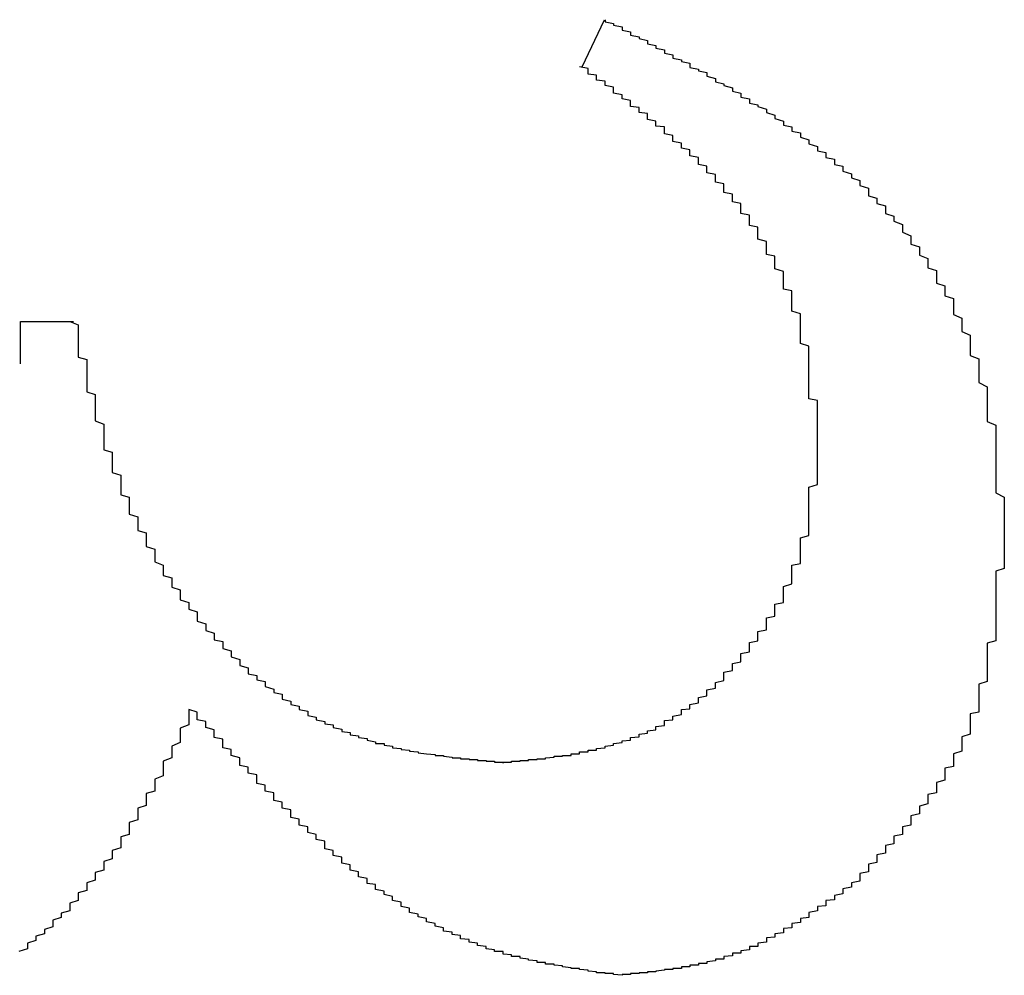
# Model space of a CAD drawing. Extents: x 1212 to 2623, y -688 to -391.
# Drawn here: x 2566 to 2567, y -482 to -480 of the extents above; entities that cross this region are included whole.
import ezdxf

# ---------------------------------------------------------------- set-up
doc = ezdxf.new("R2010")
doc.units = 0
doc.header["$LTSCALE"] = 6
doc.layers.add('1', color=3, linetype='CONTINUOUS')

msp = doc.modelspace()

# ---------------------------------------------------------------- linework, layer by layer
at = {"layer": '1'}
for p, q in [((2566.663116, -480.434311), (2566.689484, -480.378647)), ((2566.001985, -480.734116), (2566.064484, -480.734116)), ((2566.001985, -480.783921), (2566.001985, -480.734116))]:
    msp.add_line(p, q, dxfattribs=at)
for points in [[(2566.69, -480.379, 0), (2566.69, -480.381, 0), (2566.7, -480.383, 0), (2566.7, -480.385, 0), (2566.71, -480.387, 0), (2566.71, -480.389, 0), (2566.71, -480.391, 0), (2566.72, -480.393, 0), (2566.72, -480.395, 0), (2566.72, -480.397, 0), (2566.73, -480.399, 0), (2566.73, -480.401, 0), (2566.74, -480.403, 0), (2566.74, -480.405, 0), (2566.74, -480.407, 0), (2566.75, -480.409, 0), (2566.75, -480.412, 0), (2566.76, -480.414, 0), (2566.76, -480.416, 0), (2566.76, -480.418, 0), (2566.77, -480.42, 0), (2566.77, -480.422, 0), (2566.77, -480.424, 0), (2566.78, -480.426, 0), (2566.78, -480.428, 0), (2566.79, -480.43, 0), (2566.79, -480.433, 0), (2566.79, -480.435, 0), (2566.8, -480.437, 0), (2566.8, -480.439, 0), (2566.81, -480.441, 0), (2566.81, -480.443, 0), (2566.81, -480.445, 0), (2566.82, -480.448, 0), (2566.82, -480.45, 0), (2566.82, -480.452, 0), (2566.83, -480.454, 0), (2566.83, -480.456, 0), (2566.84, -480.459, 0), (2566.84, -480.461, 0), (2566.84, -480.463, 0), (2566.85, -480.465, 0), (2566.85, -480.467, 0), (2566.85, -480.47, 0), (2566.86, -480.472, 0), (2566.86, -480.474, 0), (2566.86, -480.477, 0), (2566.87, -480.479, 0), (2566.87, -480.481, 0), (2566.88, -480.484, 0), (2566.88, -480.486, 0), (2566.88, -480.488, 0), (2566.89, -480.491, 0), (2566.89, -480.493, 0), (2566.89, -480.495, 0), (2566.9, -480.498, 0), (2566.9, -480.5, 0), (2566.9, -480.503, 0), (2566.91, -480.505, 0), (2566.91, -480.507, 0), (2566.91, -480.51, 0), (2566.92, -480.512, 0), (2566.92, -480.515, 0), (2566.92, -480.517, 0), (2566.93, -480.52, 0), (2566.93, -480.522, 0), (2566.93, -480.525, 0), (2566.94, -480.528, 0), (2566.94, -480.53, 0), (2566.94, -480.533, 0), (2566.95, -480.535, 0), (2566.95, -480.538, 0), (2566.95, -480.541, 0), (2566.96, -480.543, 0), (2566.96, -480.546, 0), (2566.96, -480.549, 0), (2566.97, -480.551, 0), (2566.97, -480.554, 0), (2566.97, -480.557, 0), (2566.98, -480.56, 0), (2566.98, -480.563, 0), (2566.98, -480.565, 0), (2566.99, -480.568, 0), (2566.99, -480.571, 0), (2566.99, -480.574, 0), (2567, -480.577, 0), (2567, -480.58, 0), (2567, -480.583, 0), (2567, -480.586, 0), (2567.01, -480.589, 0), (2567.01, -480.592, 0), (2567.01, -480.595, 0), (2567.02, -480.598, 0), (2567.02, -480.601, 0), (2567.02, -480.604, 0), (2567.02, -480.607, 0), (2567.03, -480.61, 0), (2567.03, -480.613, 0), (2567.03, -480.616, 0), (2567.04, -480.62, 0), (2567.04, -480.623, 0), (2567.04, -480.626, 0), (2567.04, -480.629, 0), (2567.05, -480.633, 0), (2567.05, -480.636, 0), (2567.05, -480.639, 0), (2567.05, -480.643, 0), (2567.06, -480.646, 0), (2567.06, -480.65, 0), (2567.06, -480.653, 0), (2567.06, -480.656, 0), (2567.07, -480.66, 0), (2567.07, -480.663, 0), (2567.07, -480.667, 0), (2567.07, -480.671, 0), (2567.08, -480.674, 0), (2567.08, -480.678, 0), (2567.08, -480.681, 0), (2567.08, -480.685, 0), (2567.08, -480.689, 0), (2567.09, -480.692, 0), (2567.09, -480.696, 0), (2567.09, -480.7, 0), (2567.09, -480.704, 0), (2567.1, -480.707, 0), (2567.1, -480.711, 0), (2567.1, -480.715, 0), (2567.1, -480.719, 0), (2567.1, -480.723, 0), (2567.1, -480.726, 0), (2567.11, -480.73, 0), (2567.11, -480.734, 0), (2567.11, -480.738, 0), (2567.11, -480.742, 0), (2567.11, -480.746, 0), (2567.12, -480.75, 0), (2567.12, -480.754, 0), (2567.12, -480.758, 0), (2567.12, -480.762, 0), (2567.12, -480.766, 0), (2567.12, -480.77, 0), (2567.12, -480.774, 0), (2567.13, -480.778, 0), (2567.13, -480.782, 0), (2567.13, -480.786, 0), (2567.13, -480.79, 0), (2567.13, -480.794, 0), (2567.13, -480.798, 0), (2567.13, -480.802, 0), (2567.13, -480.806, 0), (2567.14, -480.811, 0), (2567.14, -480.815, 0), (2567.14, -480.819, 0), (2567.14, -480.823, 0), (2567.14, -480.827, 0), (2567.14, -480.831, 0), (2567.14, -480.835, 0), (2567.14, -480.839, 0), (2567.14, -480.844, 0), (2567.14, -480.848, 0), (2567.14, -480.852, 0), (2567.15, -480.856, 0), (2567.15, -480.86, 0), (2567.15, -480.864, 0), (2567.15, -480.869, 0), (2567.15, -480.873, 0), (2567.15, -480.877, 0), (2567.15, -480.881, 0), (2567.15, -480.885, 0), (2567.15, -480.89, 0), (2567.15, -480.894, 0), (2567.15, -480.898, 0), (2567.15, -480.902, 0), (2567.15, -480.907, 0), (2567.15, -480.911, 0), (2567.15, -480.915, 0), (2567.15, -480.919, 0), (2567.15, -480.924, 0), (2567.15, -480.928, 0), (2567.15, -480.932, 0), (2567.15, -480.936, 0), (2567.16, -480.941, 0), (2567.16, -480.945, 0), (2567.16, -480.949, 0), (2567.16, -480.953, 0), (2567.16, -480.958, 0), (2567.16, -480.962, 0), (2567.16, -480.966, 0), (2567.16, -480.97, 0), (2567.16, -480.975, 0), (2567.16, -480.979, 0), (2567.16, -480.983, 0)], [(2566.94, -480.873, 0), (2566.94, -480.87, 0), (2566.94, -480.867, 0), (2566.94, -480.864, 0), (2566.94, -480.861, 0), (2566.94, -480.859, 0), (2566.94, -480.856, 0), (2566.94, -480.853, 0), (2566.94, -480.85, 0), (2566.94, -480.847, 0), (2566.94, -480.844, 0), (2566.94, -480.842, 0), (2566.94, -480.839, 0), (2566.94, -480.836, 0), (2566.94, -480.833, 0), (2566.94, -480.83, 0), (2566.94, -480.827, 0), (2566.93, -480.825, 0), (2566.93, -480.822, 0), (2566.93, -480.819, 0), (2566.93, -480.816, 0), (2566.93, -480.813, 0), (2566.93, -480.81, 0), (2566.93, -480.808, 0), (2566.93, -480.805, 0), (2566.93, -480.802, 0), (2566.93, -480.799, 0), (2566.93, -480.796, 0), (2566.93, -480.794, 0), (2566.93, -480.791, 0), (2566.93, -480.788, 0), (2566.93, -480.785, 0), (2566.93, -480.782, 0), (2566.93, -480.78, 0), (2566.93, -480.777, 0), (2566.93, -480.774, 0), (2566.93, -480.771, 0), (2566.93, -480.769, 0), (2566.93, -480.766, 0), (2566.93, -480.763, 0), (2566.92, -480.76, 0), (2566.92, -480.758, 0), (2566.92, -480.755, 0), (2566.92, -480.752, 0), (2566.92, -480.749, 0), (2566.92, -480.747, 0), (2566.92, -480.744, 0), (2566.92, -480.741, 0), (2566.92, -480.738, 0), (2566.92, -480.736, 0), (2566.92, -480.733, 0), (2566.92, -480.73, 0), (2566.92, -480.728, 0), (2566.92, -480.725, 0), (2566.91, -480.722, 0), (2566.91, -480.719, 0), (2566.91, -480.717, 0), (2566.91, -480.714, 0), (2566.91, -480.711, 0), (2566.91, -480.709, 0), (2566.91, -480.706, 0), (2566.91, -480.704, 0), (2566.91, -480.701, 0), (2566.91, -480.698, 0), (2566.9, -480.696, 0), (2566.9, -480.693, 0), (2566.9, -480.69, 0), (2566.9, -480.688, 0), (2566.9, -480.685, 0), (2566.9, -480.683, 0), (2566.9, -480.68, 0), (2566.9, -480.677, 0), (2566.9, -480.675, 0), (2566.89, -480.672, 0), (2566.89, -480.67, 0), (2566.89, -480.667, 0), (2566.89, -480.665, 0), (2566.89, -480.662, 0), (2566.89, -480.66, 0), (2566.89, -480.657, 0), (2566.88, -480.655, 0), (2566.88, -480.652, 0), (2566.88, -480.65, 0), (2566.88, -480.647, 0), (2566.88, -480.645, 0), (2566.88, -480.642, 0), (2566.88, -480.64, 0), (2566.87, -480.637, 0), (2566.87, -480.635, 0), (2566.87, -480.633, 0), (2566.87, -480.63, 0), (2566.87, -480.628, 0), (2566.87, -480.625, 0), (2566.87, -480.623, 0), (2566.86, -480.621, 0), (2566.86, -480.618, 0), (2566.86, -480.616, 0), (2566.86, -480.614, 0), (2566.86, -480.611, 0), (2566.86, -480.609, 0), (2566.85, -480.607, 0), (2566.85, -480.604, 0), (2566.85, -480.602, 0), (2566.85, -480.6, 0), (2566.85, -480.598, 0), (2566.85, -480.595, 0), (2566.84, -480.593, 0), (2566.84, -480.591, 0), (2566.84, -480.589, 0), (2566.84, -480.587, 0), (2566.84, -480.584, 0), (2566.83, -480.582, 0), (2566.83, -480.58, 0), (2566.83, -480.578, 0), (2566.83, -480.576, 0), (2566.83, -480.574, 0), (2566.83, -480.572, 0), (2566.82, -480.57, 0), (2566.82, -480.567, 0), (2566.82, -480.565, 0), (2566.82, -480.563, 0), (2566.82, -480.561, 0), (2566.81, -480.559, 0), (2566.81, -480.557, 0), (2566.81, -480.555, 0), (2566.81, -480.553, 0), (2566.81, -480.551, 0), (2566.8, -480.549, 0), (2566.8, -480.547, 0), (2566.8, -480.545, 0), (2566.8, -480.543, 0), (2566.8, -480.541, 0), (2566.79, -480.539, 0), (2566.79, -480.537, 0), (2566.79, -480.535, 0), (2566.79, -480.533, 0), (2566.79, -480.532, 0), (2566.78, -480.53, 0), (2566.78, -480.528, 0), (2566.78, -480.526, 0), (2566.78, -480.524, 0), (2566.77, -480.522, 0), (2566.77, -480.52, 0), (2566.77, -480.518, 0), (2566.77, -480.516, 0), (2566.77, -480.515, 0), (2566.76, -480.513, 0), (2566.76, -480.511, 0), (2566.76, -480.509, 0), (2566.76, -480.507, 0), (2566.76, -480.505, 0), (2566.75, -480.504, 0), (2566.75, -480.502, 0), (2566.75, -480.5, 0), (2566.75, -480.498, 0), (2566.74, -480.496, 0), (2566.74, -480.495, 0), (2566.74, -480.493, 0), (2566.74, -480.491, 0), (2566.74, -480.489, 0), (2566.73, -480.488, 0), (2566.73, -480.486, 0), (2566.73, -480.484, 0), (2566.73, -480.482, 0), (2566.72, -480.481, 0), (2566.72, -480.479, 0), (2566.72, -480.477, 0), (2566.72, -480.475, 0), (2566.72, -480.474, 0), (2566.71, -480.472, 0), (2566.71, -480.47, 0), (2566.71, -480.468, 0), (2566.71, -480.467, 0), (2566.7, -480.465, 0), (2566.7, -480.463, 0), (2566.7, -480.462, 0), (2566.7, -480.46, 0), (2566.7, -480.458, 0), (2566.69, -480.456, 0), (2566.69, -480.455, 0), (2566.69, -480.453, 0), (2566.69, -480.451, 0), (2566.68, -480.45, 0), (2566.68, -480.448, 0), (2566.68, -480.446, 0), (2566.68, -480.444, 0), (2566.67, -480.443, 0), (2566.67, -480.441, 0), (2566.67, -480.439, 0), (2566.67, -480.438, 0), (2566.67, -480.436, 0), (2566.66, -480.434, 0)], [(2566.06, -480.734, 0), (2566.07, -480.738, 0), (2566.07, -480.741, 0), (2566.07, -480.745, 0), (2566.07, -480.748, 0), (2566.07, -480.751, 0), (2566.07, -480.755, 0), (2566.07, -480.758, 0), (2566.07, -480.762, 0), (2566.07, -480.765, 0), (2566.07, -480.769, 0), (2566.07, -480.772, 0), (2566.07, -480.776, 0), (2566.08, -480.779, 0), (2566.08, -480.783, 0), (2566.08, -480.786, 0), (2566.08, -480.789, 0), (2566.08, -480.793, 0), (2566.08, -480.796, 0), (2566.08, -480.8, 0), (2566.08, -480.803, 0), (2566.08, -480.807, 0), (2566.08, -480.81, 0), (2566.08, -480.814, 0), (2566.08, -480.817, 0), (2566.09, -480.82, 0), (2566.09, -480.824, 0), (2566.09, -480.827, 0), (2566.09, -480.831, 0), (2566.09, -480.834, 0), (2566.09, -480.838, 0), (2566.09, -480.841, 0), (2566.09, -480.844, 0), (2566.09, -480.848, 0), (2566.09, -480.851, 0), (2566.1, -480.855, 0), (2566.1, -480.858, 0), (2566.1, -480.861, 0), (2566.1, -480.865, 0), (2566.1, -480.868, 0), (2566.1, -480.872, 0), (2566.1, -480.875, 0), (2566.1, -480.878, 0), (2566.1, -480.882, 0), (2566.1, -480.885, 0), (2566.11, -480.888, 0), (2566.11, -480.892, 0), (2566.11, -480.895, 0), (2566.11, -480.898, 0), (2566.11, -480.902, 0), (2566.11, -480.905, 0), (2566.11, -480.908, 0), (2566.11, -480.912, 0), (2566.12, -480.915, 0), (2566.12, -480.918, 0), (2566.12, -480.922, 0), (2566.12, -480.925, 0), (2566.12, -480.928, 0), (2566.12, -480.932, 0), (2566.12, -480.935, 0), (2566.12, -480.938, 0), (2566.13, -480.941, 0), (2566.13, -480.945, 0), (2566.13, -480.948, 0), (2566.13, -480.951, 0), (2566.13, -480.954, 0), (2566.13, -480.958, 0), (2566.13, -480.961, 0), (2566.14, -480.964, 0), (2566.14, -480.967, 0), (2566.14, -480.971, 0), (2566.14, -480.974, 0), (2566.14, -480.977, 0), (2566.14, -480.98, 0), (2566.15, -480.983, 0), (2566.15, -480.986, 0), (2566.15, -480.99, 0), (2566.15, -480.993, 0), (2566.15, -480.996, 0), (2566.15, -480.999, 0), (2566.16, -481.002, 0), (2566.16, -481.005, 0), (2566.16, -481.008, 0), (2566.16, -481.011, 0), (2566.16, -481.014, 0), (2566.16, -481.017, 0), (2566.17, -481.021, 0), (2566.17, -481.024, 0), (2566.17, -481.027, 0), (2566.17, -481.03, 0), (2566.17, -481.033, 0), (2566.18, -481.036, 0), (2566.18, -481.039, 0), (2566.18, -481.042, 0), (2566.18, -481.045, 0), (2566.18, -481.047, 0), (2566.19, -481.05, 0), (2566.19, -481.053, 0), (2566.19, -481.056, 0), (2566.19, -481.059, 0), (2566.19, -481.062, 0), (2566.2, -481.065, 0), (2566.2, -481.068, 0), (2566.2, -481.071, 0), (2566.2, -481.073, 0), (2566.21, -481.076, 0), (2566.21, -481.079, 0), (2566.21, -481.082, 0), (2566.21, -481.085, 0), (2566.21, -481.087, 0), (2566.22, -481.09, 0), (2566.22, -481.093, 0), (2566.22, -481.096, 0), (2566.22, -481.098, 0), (2566.23, -481.101, 0), (2566.23, -481.104, 0), (2566.23, -481.106, 0), (2566.23, -481.109, 0), (2566.24, -481.111, 0), (2566.24, -481.114, 0), (2566.24, -481.117, 0), (2566.24, -481.119, 0), (2566.25, -481.122, 0), (2566.25, -481.124, 0), (2566.25, -481.127, 0), (2566.25, -481.129, 0), (2566.26, -481.132, 0), (2566.26, -481.134, 0), (2566.26, -481.137, 0), (2566.26, -481.139, 0), (2566.27, -481.142, 0), (2566.27, -481.144, 0), (2566.27, -481.146, 0), (2566.27, -481.149, 0), (2566.28, -481.151, 0), (2566.28, -481.153, 0), (2566.28, -481.156, 0), (2566.29, -481.158, 0), (2566.29, -481.16, 0), (2566.29, -481.162, 0), (2566.29, -481.164, 0), (2566.3, -481.167, 0), (2566.3, -481.169, 0), (2566.3, -481.171, 0), (2566.31, -481.173, 0), (2566.31, -481.175, 0), (2566.31, -481.177, 0), (2566.31, -481.179, 0), (2566.32, -481.181, 0), (2566.32, -481.183, 0), (2566.32, -481.185, 0), (2566.33, -481.187, 0), (2566.33, -481.189, 0), (2566.33, -481.191, 0), (2566.34, -481.193, 0), (2566.34, -481.194, 0), (2566.34, -481.196, 0), (2566.34, -481.198, 0), (2566.35, -481.2, 0), (2566.35, -481.201, 0), (2566.35, -481.203, 0), (2566.36, -481.205, 0), (2566.36, -481.206, 0), (2566.36, -481.208, 0), (2566.37, -481.209, 0), (2566.37, -481.211, 0), (2566.37, -481.212, 0), (2566.38, -481.214, 0), (2566.38, -481.215, 0), (2566.38, -481.217, 0), (2566.39, -481.218, 0), (2566.39, -481.219, 0), (2566.39, -481.221, 0), (2566.4, -481.222, 0), (2566.4, -481.223, 0), (2566.4, -481.224, 0), (2566.41, -481.225, 0), (2566.41, -481.226, 0), (2566.41, -481.227, 0), (2566.42, -481.229, 0), (2566.42, -481.23, 0), (2566.42, -481.231, 0), (2566.43, -481.231, 0), (2566.43, -481.232, 0), (2566.43, -481.233, 0), (2566.44, -481.234, 0), (2566.44, -481.235, 0), (2566.44, -481.236, 0), (2566.45, -481.237, 0), (2566.45, -481.237, 0), (2566.45, -481.238, 0), (2566.46, -481.239, 0), (2566.46, -481.24, 0), (2566.46, -481.24, 0), (2566.47, -481.241, 0), (2566.47, -481.241, 0), (2566.47, -481.242, 0), (2566.48, -481.243, 0), (2566.48, -481.243, 0), (2566.49, -481.244, 0), (2566.49, -481.244, 0), (2566.49, -481.245, 0), (2566.5, -481.245, 0), (2566.5, -481.246, 0), (2566.5, -481.246, 0), (2566.51, -481.247, 0), (2566.51, -481.247, 0), (2566.51, -481.248, 0), (2566.52, -481.248, 0), (2566.52, -481.249, 0), (2566.52, -481.249, 0), (2566.53, -481.249, 0), (2566.53, -481.25, 0), (2566.53, -481.25, 0), (2566.54, -481.25, 0), (2566.54, -481.251, 0), (2566.55, -481.251, 0), (2566.55, -481.252, 0), (2566.55, -481.252, 0), (2566.56, -481.252, 0), (2566.56, -481.253, 0), (2566.56, -481.253, 0), (2566.57, -481.253, 0), (2566.57, -481.254, 0)], [(2566.57, -481.254, 0), (2566.57, -481.253, 0), (2566.58, -481.253, 0), (2566.58, -481.253, 0), (2566.58, -481.253, 0), (2566.58, -481.252, 0), (2566.59, -481.252, 0), (2566.59, -481.252, 0), (2566.59, -481.251, 0), (2566.59, -481.251, 0), (2566.6, -481.251, 0), (2566.6, -481.251, 0), (2566.6, -481.25, 0), (2566.61, -481.25, 0), (2566.61, -481.25, 0), (2566.61, -481.249, 0), (2566.61, -481.249, 0), (2566.62, -481.249, 0), (2566.62, -481.248, 0), (2566.62, -481.248, 0), (2566.62, -481.248, 0), (2566.63, -481.247, 0), (2566.63, -481.247, 0), (2566.63, -481.247, 0), (2566.63, -481.246, 0), (2566.64, -481.246, 0), (2566.64, -481.246, 0), (2566.64, -481.245, 0), (2566.65, -481.245, 0), (2566.65, -481.244, 0), (2566.65, -481.244, 0), (2566.65, -481.243, 0), (2566.66, -481.243, 0), (2566.66, -481.242, 0), (2566.66, -481.242, 0), (2566.66, -481.241, 0), (2566.67, -481.241, 0), (2566.67, -481.24, 0), (2566.67, -481.24, 0), (2566.67, -481.239, 0), (2566.68, -481.239, 0), (2566.68, -481.238, 0), (2566.68, -481.238, 0), (2566.68, -481.237, 0), (2566.69, -481.236, 0), (2566.69, -481.236, 0), (2566.69, -481.235, 0), (2566.69, -481.234, 0), (2566.7, -481.233, 0), (2566.7, -481.233, 0), (2566.7, -481.232, 0), (2566.7, -481.231, 0), (2566.71, -481.23, 0), (2566.71, -481.23, 0), (2566.71, -481.229, 0), (2566.71, -481.228, 0), (2566.72, -481.227, 0), (2566.72, -481.226, 0), (2566.72, -481.225, 0), (2566.72, -481.224, 0), (2566.73, -481.223, 0), (2566.73, -481.222, 0), (2566.73, -481.221, 0), (2566.73, -481.22, 0), (2566.74, -481.219, 0), (2566.74, -481.218, 0), (2566.74, -481.217, 0), (2566.74, -481.216, 0), (2566.75, -481.215, 0), (2566.75, -481.213, 0), (2566.75, -481.212, 0), (2566.75, -481.211, 0), (2566.76, -481.21, 0), (2566.76, -481.208, 0), (2566.76, -481.207, 0), (2566.76, -481.206, 0), (2566.76, -481.204, 0), (2566.77, -481.203, 0), (2566.77, -481.202, 0), (2566.77, -481.2, 0), (2566.77, -481.199, 0), (2566.78, -481.197, 0), (2566.78, -481.196, 0), (2566.78, -481.194, 0), (2566.78, -481.193, 0), (2566.78, -481.191, 0), (2566.79, -481.19, 0), (2566.79, -481.188, 0), (2566.79, -481.187, 0), (2566.79, -481.185, 0), (2566.8, -481.183, 0), (2566.8, -481.182, 0), (2566.8, -481.18, 0), (2566.8, -481.178, 0), (2566.8, -481.177, 0), (2566.81, -481.175, 0), (2566.81, -481.173, 0), (2566.81, -481.172, 0), (2566.81, -481.17, 0), (2566.81, -481.168, 0), (2566.82, -481.166, 0), (2566.82, -481.164, 0), (2566.82, -481.162, 0), (2566.82, -481.161, 0), (2566.82, -481.159, 0), (2566.83, -481.157, 0), (2566.83, -481.155, 0), (2566.83, -481.153, 0), (2566.83, -481.151, 0), (2566.83, -481.149, 0), (2566.83, -481.147, 0), (2566.84, -481.145, 0), (2566.84, -481.143, 0), (2566.84, -481.141, 0), (2566.84, -481.139, 0), (2566.84, -481.137, 0), (2566.85, -481.135, 0), (2566.85, -481.133, 0), (2566.85, -481.131, 0), (2566.85, -481.129, 0), (2566.85, -481.127, 0), (2566.85, -481.125, 0), (2566.86, -481.123, 0), (2566.86, -481.121, 0), (2566.86, -481.119, 0), (2566.86, -481.117, 0), (2566.86, -481.114, 0), (2566.86, -481.112, 0), (2566.87, -481.11, 0), (2566.87, -481.108, 0), (2566.87, -481.106, 0), (2566.87, -481.104, 0), (2566.87, -481.101, 0), (2566.87, -481.099, 0), (2566.88, -481.097, 0), (2566.88, -481.095, 0), (2566.88, -481.092, 0), (2566.88, -481.09, 0), (2566.88, -481.088, 0), (2566.88, -481.086, 0), (2566.88, -481.083, 0), (2566.89, -481.081, 0), (2566.89, -481.079, 0), (2566.89, -481.076, 0), (2566.89, -481.074, 0), (2566.89, -481.072, 0), (2566.89, -481.07, 0), (2566.89, -481.067, 0), (2566.9, -481.065, 0), (2566.9, -481.062, 0), (2566.9, -481.06, 0), (2566.9, -481.058, 0), (2566.9, -481.055, 0), (2566.9, -481.053, 0), (2566.9, -481.051, 0), (2566.9, -481.048, 0), (2566.9, -481.046, 0), (2566.91, -481.043, 0), (2566.91, -481.041, 0), (2566.91, -481.039, 0), (2566.91, -481.036, 0), (2566.91, -481.034, 0), (2566.91, -481.031, 0), (2566.91, -481.029, 0), (2566.91, -481.026, 0), (2566.91, -481.024, 0), (2566.91, -481.021, 0), (2566.92, -481.019, 0), (2566.92, -481.016, 0), (2566.92, -481.014, 0), (2566.92, -481.011, 0), (2566.92, -481.009, 0), (2566.92, -481.006, 0), (2566.92, -481.004, 0), (2566.92, -481.001, 0), (2566.92, -480.999, 0), (2566.92, -480.996, 0), (2566.92, -480.994, 0), (2566.92, -480.991, 0), (2566.92, -480.989, 0), (2566.93, -480.986, 0), (2566.93, -480.984, 0), (2566.93, -480.981, 0), (2566.93, -480.978, 0), (2566.93, -480.976, 0), (2566.93, -480.973, 0), (2566.93, -480.971, 0), (2566.93, -480.968, 0), (2566.93, -480.965, 0), (2566.93, -480.963, 0), (2566.93, -480.96, 0), (2566.93, -480.958, 0), (2566.93, -480.955, 0), (2566.93, -480.952, 0), (2566.93, -480.95, 0), (2566.93, -480.947, 0), (2566.93, -480.945, 0), (2566.93, -480.942, 0), (2566.93, -480.939, 0), (2566.93, -480.937, 0), (2566.93, -480.934, 0), (2566.93, -480.931, 0), (2566.93, -480.929, 0), (2566.94, -480.926, 0), (2566.94, -480.923, 0), (2566.94, -480.921, 0), (2566.94, -480.918, 0), (2566.94, -480.915, 0), (2566.94, -480.913, 0), (2566.94, -480.91, 0), (2566.94, -480.907, 0), (2566.94, -480.905, 0), (2566.94, -480.902, 0), (2566.94, -480.899, 0), (2566.94, -480.897, 0), (2566.94, -480.894, 0), (2566.94, -480.891, 0), (2566.94, -480.889, 0), (2566.94, -480.886, 0), (2566.94, -480.883, 0), (2566.94, -480.881, 0), (2566.94, -480.878, 0), (2566.94, -480.875, 0), (2566.94, -480.873, 0)], [(2567.16, -480.983, 0), (2567.16, -480.986, 0), (2567.16, -480.989, 0), (2567.16, -480.992, 0), (2567.16, -480.995, 0), (2567.16, -480.998, 0), (2567.16, -481.001, 0), (2567.16, -481.004, 0), (2567.16, -481.007, 0), (2567.16, -481.01, 0), (2567.16, -481.013, 0), (2567.16, -481.016, 0), (2567.16, -481.019, 0), (2567.16, -481.022, 0), (2567.16, -481.025, 0), (2567.15, -481.028, 0), (2567.15, -481.031, 0), (2567.15, -481.034, 0), (2567.15, -481.037, 0), (2567.15, -481.04, 0), (2567.15, -481.043, 0), (2567.15, -481.046, 0), (2567.15, -481.049, 0), (2567.15, -481.052, 0), (2567.15, -481.055, 0), (2567.15, -481.058, 0), (2567.15, -481.061, 0), (2567.15, -481.063, 0), (2567.15, -481.066, 0), (2567.15, -481.069, 0), (2567.15, -481.072, 0), (2567.15, -481.075, 0), (2567.15, -481.078, 0), (2567.15, -481.081, 0), (2567.15, -481.084, 0), (2567.15, -481.087, 0), (2567.15, -481.09, 0), (2567.15, -481.093, 0), (2567.15, -481.096, 0), (2567.15, -481.099, 0), (2567.15, -481.101, 0), (2567.15, -481.104, 0), (2567.15, -481.107, 0), (2567.15, -481.11, 0), (2567.14, -481.113, 0), (2567.14, -481.116, 0), (2567.14, -481.119, 0), (2567.14, -481.122, 0), (2567.14, -481.124, 0), (2567.14, -481.127, 0), (2567.14, -481.13, 0), (2567.14, -481.133, 0), (2567.14, -481.136, 0), (2567.14, -481.139, 0), (2567.14, -481.141, 0), (2567.14, -481.144, 0), (2567.14, -481.147, 0), (2567.14, -481.15, 0), (2567.14, -481.153, 0), (2567.14, -481.155, 0), (2567.14, -481.158, 0), (2567.13, -481.161, 0), (2567.13, -481.164, 0), (2567.13, -481.167, 0), (2567.13, -481.169, 0), (2567.13, -481.172, 0), (2567.13, -481.175, 0), (2567.13, -481.177, 0), (2567.13, -481.18, 0), (2567.13, -481.183, 0), (2567.13, -481.186, 0), (2567.13, -481.188, 0), (2567.13, -481.191, 0), (2567.13, -481.194, 0), (2567.12, -481.196, 0), (2567.12, -481.199, 0), (2567.12, -481.202, 0), (2567.12, -481.204, 0), (2567.12, -481.207, 0), (2567.12, -481.21, 0), (2567.12, -481.212, 0), (2567.12, -481.215, 0), (2567.12, -481.217, 0), (2567.12, -481.22, 0), (2567.11, -481.223, 0), (2567.11, -481.225, 0), (2567.11, -481.228, 0), (2567.11, -481.23, 0), (2567.11, -481.233, 0), (2567.11, -481.235, 0), (2567.11, -481.238, 0), (2567.11, -481.24, 0), (2567.1, -481.243, 0), (2567.1, -481.245, 0), (2567.1, -481.248, 0), (2567.1, -481.25, 0), (2567.1, -481.253, 0), (2567.1, -481.255, 0), (2567.1, -481.258, 0), (2567.09, -481.26, 0), (2567.09, -481.262, 0), (2567.09, -481.265, 0), (2567.09, -481.267, 0), (2567.09, -481.27, 0), (2567.09, -481.272, 0), (2567.09, -481.274, 0), (2567.08, -481.277, 0), (2567.08, -481.279, 0), (2567.08, -481.282, 0), (2567.08, -481.284, 0), (2567.08, -481.286, 0), (2567.08, -481.289, 0), (2567.07, -481.291, 0), (2567.07, -481.293, 0), (2567.07, -481.295, 0), (2567.07, -481.298, 0), (2567.07, -481.3, 0), (2567.07, -481.302, 0), (2567.06, -481.305, 0), (2567.06, -481.307, 0), (2567.06, -481.309, 0), (2567.06, -481.311, 0), (2567.06, -481.314, 0), (2567.05, -481.316, 0), (2567.05, -481.318, 0), (2567.05, -481.32, 0), (2567.05, -481.323, 0), (2567.05, -481.325, 0), (2567.05, -481.327, 0), (2567.04, -481.329, 0), (2567.04, -481.332, 0), (2567.04, -481.334, 0), (2567.04, -481.336, 0), (2567.04, -481.338, 0), (2567.03, -481.34, 0), (2567.03, -481.343, 0), (2567.03, -481.345, 0), (2567.03, -481.347, 0), (2567.03, -481.349, 0), (2567.02, -481.351, 0), (2567.02, -481.354, 0), (2567.02, -481.356, 0), (2567.02, -481.358, 0), (2567.02, -481.36, 0), (2567.01, -481.362, 0), (2567.01, -481.365, 0), (2567.01, -481.367, 0), (2567.01, -481.369, 0), (2567.01, -481.371, 0), (2567, -481.373, 0), (2567, -481.375, 0), (2567, -481.378, 0), (2567, -481.38, 0), (2567, -481.382, 0), (2566.99, -481.384, 0), (2566.99, -481.386, 0), (2566.99, -481.388, 0), (2566.99, -481.39, 0), (2566.99, -481.393, 0), (2566.98, -481.395, 0)], [(2566.2, -481.191, 0), (2566.2, -481.195, 0), (2566.2, -481.198, 0), (2566.2, -481.202, 0), (2566.2, -481.205, 0), (2566.2, -481.209, 0), (2566.19, -481.213, 0), (2566.19, -481.216, 0), (2566.19, -481.22, 0), (2566.19, -481.223, 0), (2566.19, -481.227, 0), (2566.19, -481.23, 0), (2566.18, -481.234, 0), (2566.18, -481.237, 0), (2566.18, -481.241, 0), (2566.18, -481.244, 0), (2566.18, -481.248, 0), (2566.17, -481.252, 0), (2566.17, -481.255, 0), (2566.17, -481.259, 0), (2566.17, -481.262, 0), (2566.17, -481.266, 0), (2566.17, -481.269, 0), (2566.16, -481.273, 0), (2566.16, -481.276, 0), (2566.16, -481.28, 0), (2566.16, -481.283, 0), (2566.16, -481.287, 0), (2566.15, -481.29, 0), (2566.15, -481.293, 0), (2566.15, -481.297, 0), (2566.15, -481.3, 0), (2566.15, -481.304, 0), (2566.14, -481.307, 0), (2566.14, -481.311, 0), (2566.14, -481.314, 0), (2566.14, -481.317, 0), (2566.14, -481.321, 0), (2566.13, -481.324, 0), (2566.13, -481.328, 0), (2566.13, -481.331, 0), (2566.13, -481.334, 0), (2566.13, -481.338, 0), (2566.12, -481.341, 0), (2566.12, -481.344, 0), (2566.12, -481.347, 0), (2566.12, -481.351, 0), (2566.12, -481.354, 0), (2566.11, -481.357, 0), (2566.11, -481.36, 0), (2566.11, -481.364, 0), (2566.11, -481.367, 0), (2566.1, -481.37, 0), (2566.1, -481.373, 0), (2566.1, -481.376, 0), (2566.1, -481.38, 0), (2566.09, -481.383, 0), (2566.09, -481.386, 0), (2566.09, -481.389, 0), (2566.09, -481.392, 0), (2566.08, -481.395, 0), (2566.08, -481.398, 0), (2566.08, -481.401, 0), (2566.08, -481.404, 0), (2566.07, -481.407, 0), (2566.07, -481.41, 0), (2566.07, -481.413, 0), (2566.07, -481.416, 0), (2566.06, -481.419, 0), (2566.06, -481.422, 0), (2566.06, -481.425, 0), (2566.06, -481.428, 0), (2566.05, -481.431, 0), (2566.05, -481.433, 0), (2566.05, -481.436, 0), (2566.04, -481.439, 0), (2566.04, -481.442, 0), (2566.04, -481.445, 0), (2566.04, -481.447, 0), (2566.03, -481.45, 0), (2566.03, -481.453, 0), (2566.03, -481.455, 0), (2566.02, -481.458, 0), (2566.02, -481.461, 0), (2566.02, -481.463, 0), (2566.01, -481.466, 0), (2566.01, -481.468, 0), (2566.01, -481.471, 0), (2566.01, -481.473, 0), (2566, -481.476, 0)], [(2566.71, -481.504, 0), (2566.7, -481.503, 0), (2566.7, -481.503, 0), (2566.7, -481.502, 0), (2566.69, -481.502, 0), (2566.69, -481.501, 0), (2566.69, -481.501, 0), (2566.68, -481.501, 0), (2566.68, -481.5, 0), (2566.68, -481.5, 0), (2566.67, -481.499, 0), (2566.67, -481.499, 0), (2566.67, -481.498, 0), (2566.67, -481.498, 0), (2566.66, -481.497, 0), (2566.66, -481.497, 0), (2566.66, -481.496, 0), (2566.65, -481.496, 0), (2566.65, -481.495, 0), (2566.65, -481.495, 0), (2566.64, -481.494, 0), (2566.64, -481.494, 0), (2566.64, -481.493, 0), (2566.63, -481.492, 0), (2566.63, -481.492, 0), (2566.63, -481.491, 0), (2566.62, -481.491, 0), (2566.62, -481.49, 0), (2566.62, -481.489, 0), (2566.61, -481.489, 0), (2566.61, -481.488, 0), (2566.61, -481.488, 0), (2566.61, -481.487, 0), (2566.6, -481.486, 0), (2566.6, -481.485, 0), (2566.6, -481.485, 0), (2566.59, -481.484, 0), (2566.59, -481.483, 0), (2566.59, -481.482, 0), (2566.58, -481.482, 0), (2566.58, -481.481, 0), (2566.58, -481.48, 0), (2566.57, -481.479, 0), (2566.57, -481.478, 0), (2566.57, -481.477, 0), (2566.57, -481.476, 0), (2566.56, -481.476, 0), (2566.56, -481.475, 0), (2566.56, -481.474, 0), (2566.55, -481.473, 0), (2566.55, -481.472, 0), (2566.55, -481.47, 0), (2566.54, -481.469, 0), (2566.54, -481.468, 0), (2566.54, -481.467, 0), (2566.54, -481.466, 0), (2566.53, -481.465, 0), (2566.53, -481.464, 0), (2566.53, -481.462, 0), (2566.52, -481.461, 0), (2566.52, -481.46, 0), (2566.52, -481.459, 0), (2566.52, -481.457, 0), (2566.51, -481.456, 0), (2566.51, -481.455, 0), (2566.51, -481.453, 0), (2566.5, -481.452, 0), (2566.5, -481.45, 0), (2566.5, -481.449, 0), (2566.5, -481.448, 0), (2566.49, -481.446, 0), (2566.49, -481.445, 0), (2566.49, -481.443, 0), (2566.48, -481.441, 0), (2566.48, -481.44, 0), (2566.48, -481.438, 0), (2566.48, -481.437, 0), (2566.47, -481.435, 0), (2566.47, -481.433, 0), (2566.47, -481.432, 0), (2566.46, -481.43, 0), (2566.46, -481.428, 0), (2566.46, -481.427, 0), (2566.46, -481.425, 0), (2566.45, -481.423, 0), (2566.45, -481.421, 0), (2566.45, -481.42, 0), (2566.45, -481.418, 0), (2566.44, -481.416, 0), (2566.44, -481.414, 0), (2566.44, -481.413, 0), (2566.44, -481.411, 0), (2566.43, -481.409, 0), (2566.43, -481.407, 0), (2566.43, -481.405, 0), (2566.42, -481.403, 0), (2566.42, -481.401, 0), (2566.42, -481.399, 0), (2566.42, -481.397, 0), (2566.41, -481.396, 0), (2566.41, -481.394, 0), (2566.41, -481.392, 0), (2566.41, -481.39, 0), (2566.4, -481.388, 0), (2566.4, -481.386, 0), (2566.4, -481.384, 0), (2566.4, -481.382, 0), (2566.39, -481.38, 0), (2566.39, -481.378, 0), (2566.39, -481.376, 0), (2566.39, -481.374, 0), (2566.38, -481.372, 0), (2566.38, -481.369, 0), (2566.38, -481.367, 0), (2566.38, -481.365, 0), (2566.37, -481.363, 0), (2566.37, -481.361, 0), (2566.37, -481.359, 0), (2566.37, -481.357, 0), (2566.36, -481.355, 0), (2566.36, -481.353, 0), (2566.36, -481.351, 0), (2566.36, -481.349, 0), (2566.36, -481.346, 0), (2566.35, -481.344, 0), (2566.35, -481.342, 0), (2566.35, -481.34, 0), (2566.35, -481.338, 0), (2566.34, -481.336, 0), (2566.34, -481.334, 0), (2566.34, -481.331, 0), (2566.34, -481.329, 0), (2566.33, -481.327, 0), (2566.33, -481.325, 0), (2566.33, -481.323, 0), (2566.33, -481.32, 0), (2566.32, -481.318, 0), (2566.32, -481.316, 0), (2566.32, -481.314, 0), (2566.32, -481.312, 0), (2566.32, -481.309, 0), (2566.31, -481.307, 0), (2566.31, -481.305, 0), (2566.31, -481.303, 0), (2566.31, -481.3, 0), (2566.3, -481.298, 0), (2566.3, -481.296, 0), (2566.3, -481.294, 0), (2566.3, -481.291, 0), (2566.3, -481.289, 0), (2566.29, -481.287, 0), (2566.29, -481.284, 0), (2566.29, -481.282, 0), (2566.29, -481.28, 0), (2566.28, -481.278, 0), (2566.28, -481.275, 0), (2566.28, -481.273, 0), (2566.28, -481.271, 0), (2566.28, -481.268, 0), (2566.27, -481.266, 0), (2566.27, -481.264, 0), (2566.27, -481.261, 0), (2566.27, -481.259, 0), (2566.26, -481.257, 0), (2566.26, -481.255, 0), (2566.26, -481.252, 0), (2566.26, -481.25, 0), (2566.26, -481.248, 0), (2566.25, -481.245, 0), (2566.25, -481.243, 0), (2566.25, -481.241, 0), (2566.25, -481.238, 0), (2566.24, -481.236, 0), (2566.24, -481.234, 0), (2566.24, -481.231, 0), (2566.24, -481.229, 0), (2566.24, -481.226, 0), (2566.23, -481.224, 0), (2566.23, -481.222, 0), (2566.23, -481.219, 0), (2566.23, -481.217, 0), (2566.23, -481.215, 0), (2566.22, -481.212, 0), (2566.22, -481.21, 0), (2566.22, -481.208, 0), (2566.22, -481.205, 0), (2566.21, -481.203, 0), (2566.21, -481.201, 0), (2566.21, -481.198, 0), (2566.21, -481.196, 0), (2566.21, -481.194, 0), (2566.2, -481.191, 0)], [(2566.98, -481.395, 0), (2566.98, -481.396, 0), (2566.98, -481.397, 0), (2566.98, -481.398, 0), (2566.98, -481.399, 0), (2566.98, -481.4, 0), (2566.97, -481.402, 0), (2566.97, -481.403, 0), (2566.97, -481.404, 0), (2566.97, -481.405, 0), (2566.97, -481.406, 0), (2566.97, -481.407, 0), (2566.97, -481.408, 0), (2566.96, -481.41, 0), (2566.96, -481.411, 0), (2566.96, -481.412, 0), (2566.96, -481.413, 0), (2566.96, -481.414, 0), (2566.96, -481.415, 0), (2566.95, -481.416, 0), (2566.95, -481.417, 0), (2566.95, -481.419, 0), (2566.95, -481.42, 0), (2566.95, -481.421, 0), (2566.95, -481.422, 0), (2566.94, -481.423, 0), (2566.94, -481.424, 0), (2566.94, -481.425, 0), (2566.94, -481.426, 0), (2566.94, -481.427, 0), (2566.94, -481.428, 0), (2566.93, -481.43, 0), (2566.93, -481.431, 0), (2566.93, -481.432, 0), (2566.93, -481.433, 0), (2566.93, -481.434, 0), (2566.93, -481.435, 0), (2566.93, -481.436, 0), (2566.92, -481.437, 0), (2566.92, -481.438, 0), (2566.92, -481.439, 0), (2566.92, -481.44, 0), (2566.92, -481.441, 0), (2566.92, -481.442, 0), (2566.91, -481.443, 0), (2566.91, -481.444, 0), (2566.91, -481.445, 0), (2566.91, -481.446, 0), (2566.91, -481.447, 0), (2566.91, -481.448, 0), (2566.9, -481.449, 0), (2566.9, -481.45, 0), (2566.9, -481.451, 0), (2566.9, -481.452, 0), (2566.9, -481.453, 0), (2566.9, -481.454, 0), (2566.89, -481.455, 0), (2566.89, -481.456, 0), (2566.89, -481.457, 0), (2566.89, -481.458, 0), (2566.89, -481.459, 0), (2566.89, -481.459, 0), (2566.88, -481.46, 0), (2566.88, -481.461, 0), (2566.88, -481.462, 0), (2566.88, -481.463, 0), (2566.88, -481.464, 0), (2566.88, -481.465, 0), (2566.87, -481.466, 0), (2566.87, -481.466, 0), (2566.87, -481.467, 0), (2566.87, -481.468, 0), (2566.87, -481.469, 0), (2566.87, -481.47, 0), (2566.86, -481.47, 0), (2566.86, -481.471, 0), (2566.86, -481.472, 0), (2566.86, -481.473, 0), (2566.86, -481.473, 0), (2566.86, -481.474, 0), (2566.85, -481.475, 0), (2566.85, -481.475, 0), (2566.85, -481.476, 0), (2566.85, -481.477, 0), (2566.85, -481.478, 0), (2566.84, -481.478, 0), (2566.84, -481.479, 0), (2566.84, -481.479, 0), (2566.84, -481.48, 0), (2566.84, -481.481, 0), (2566.84, -481.481, 0), (2566.83, -481.482, 0), (2566.83, -481.483, 0), (2566.83, -481.483, 0), (2566.83, -481.484, 0), (2566.83, -481.484, 0), (2566.83, -481.485, 0), (2566.82, -481.485, 0), (2566.82, -481.486, 0), (2566.82, -481.486, 0), (2566.82, -481.487, 0), (2566.82, -481.487, 0), (2566.81, -481.488, 0), (2566.81, -481.488, 0), (2566.81, -481.489, 0), (2566.81, -481.489, 0), (2566.81, -481.489, 0), (2566.81, -481.49, 0), (2566.8, -481.49, 0), (2566.8, -481.491, 0), (2566.8, -481.491, 0), (2566.8, -481.492, 0), (2566.8, -481.492, 0), (2566.79, -481.492, 0), (2566.79, -481.493, 0), (2566.79, -481.493, 0), (2566.79, -481.493, 0), (2566.79, -481.494, 0), (2566.78, -481.494, 0), (2566.78, -481.494, 0), (2566.78, -481.495, 0), (2566.78, -481.495, 0), (2566.78, -481.495, 0), (2566.78, -481.496, 0), (2566.77, -481.496, 0), (2566.77, -481.496, 0), (2566.77, -481.496, 0), (2566.77, -481.497, 0), (2566.77, -481.497, 0), (2566.76, -481.497, 0), (2566.76, -481.498, 0), (2566.76, -481.498, 0), (2566.76, -481.498, 0), (2566.76, -481.498, 0), (2566.75, -481.499, 0), (2566.75, -481.499, 0), (2566.75, -481.499, 0), (2566.75, -481.499, 0), (2566.75, -481.499, 0), (2566.75, -481.5, 0), (2566.74, -481.5, 0), (2566.74, -481.5, 0), (2566.74, -481.5, 0), (2566.74, -481.501, 0), (2566.74, -481.501, 0), (2566.73, -481.501, 0), (2566.73, -481.501, 0), (2566.73, -481.501, 0), (2566.73, -481.502, 0), (2566.73, -481.502, 0), (2566.72, -481.502, 0), (2566.72, -481.502, 0), (2566.72, -481.502, 0), (2566.72, -481.503, 0), (2566.72, -481.503, 0), (2566.71, -481.503, 0), (2566.71, -481.503, 0), (2566.71, -481.503, 0), (2566.71, -481.503, 0), (2566.71, -481.504, 0)]]:
    msp.add_polyline3d(points, dxfattribs=at)

doc.saveas('drawing.dxf')
